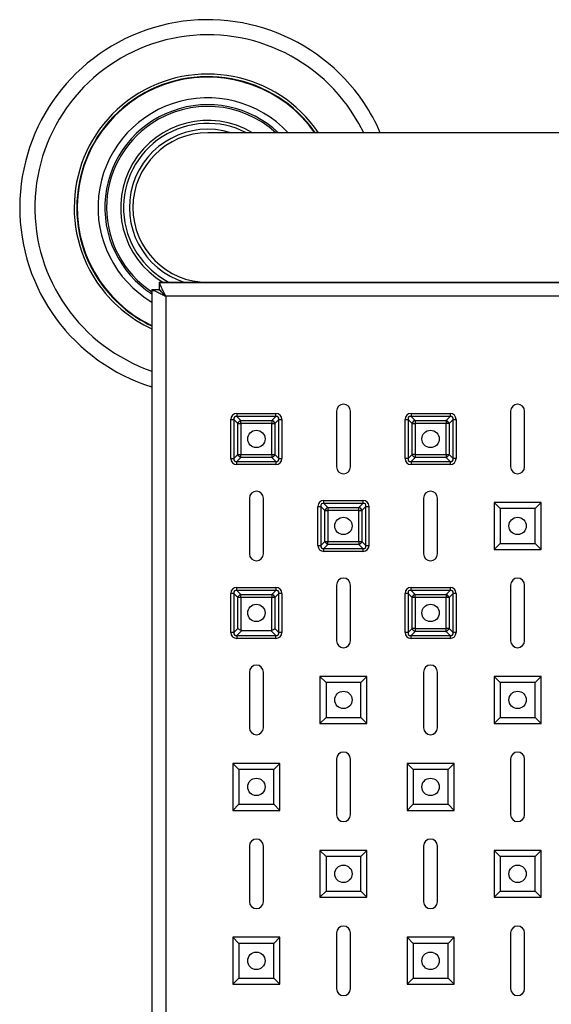
# Model space of a CAD drawing. Units: millimetres. Extents: x -1765 to 1981, y -1644 to 2498.
# Drawn here: x -1765 to -1612, y -835 to -552 of the extents above; entities that cross this region are included whole.
import ezdxf

# ---------------------------------------------------------------- set-up
doc = ezdxf.new("R2010")
doc.units = ezdxf.units.MM

msp = doc.modelspace()

# ---------------------------------------------------------------- linework, layer by layer
at = {"color": 7, "linetype": 'Continuous', "lineweight": 25}
for p, q in [((-534.03, -584.23), (-1710.68, -584.23)), ((-1659.43, -584.23), (-1710.68, -584.23)), ((-1724.65, -627.23), (-534.03, -627.23)), ((-1475.05, -627.23), (-1724.65, -627.23)), ((-1710.68, -627.23), (-1724.65, -627.23)), ((-1724.65, -627.23), (-1724.65, -629.23)), ((-1710.68, -627.23), (-1659.43, -627.23)), ((-1475.05, -627.23), (-1659.43, -627.23)), ((-1726.73, -629.3), (-1726.73, -1565.16)), ((-1726.73, -629.3), (-1724.73, -629.3)), ((-1722.73, -631.23), (-1722.73, -1563.23)), ((-1702.32, -664.9), (-1702.32, -665.77)), ((-1702.32, -664.9), (-1691.13, -664.9)), ((-1702.32, -664.9), (-1702.32, -665.77)), ((-1702.32, -664.9), (-1691.13, -664.9)), ((-1691.13, -665.77), (-1691.13, -664.9)), ((-1691.13, -665.77), (-1691.13, -664.9)), ((-1673.73, -664.23), (-1673.73, -680.23)), ((-1673.73, -664.23), (-1673.73, -680.23)), ((-1669.73, -680.23), (-1669.73, -664.23)), ((-1669.73, -680.23), (-1669.73, -664.23)), ((-1652.32, -664.9), (-1641.13, -664.9)), ((-1652.32, -664.9), (-1652.32, -665.77)), ((-1652.32, -664.9), (-1641.13, -664.9)), ((-1652.32, -664.9), (-1652.32, -665.77)), ((-1641.13, -664.9), (-1641.13, -665.77)), ((-1641.13, -664.9), (-1641.13, -665.77)), ((-1623.73, -664.23), (-1623.73, -680.23)), ((-1623.73, -664.23), (-1623.73, -680.23)), ((-1619.73, -680.23), (-1619.73, -664.23)), ((-1619.73, -680.23), (-1619.73, -664.23)), ((-1704.05, -677.83), (-1704.05, -666.63)), ((-1704.05, -666.63), (-1703.19, -666.63)), ((-1704.05, -677.83), (-1704.05, -666.63)), ((-1704.05, -666.63), (-1703.19, -666.63)), ((-1702.03, -667.79), (-1703.19, -666.63)), ((-1703.19, -666.63), (-1703.19, -677.83)), ((-1702.03, -667.79), (-1703.19, -666.63)), ((-1703.19, -666.63), (-1703.19, -677.83)), ((-1702.32, -665.77), (-1701.17, -666.92)), ((-1691.13, -665.77), (-1702.32, -665.77)), ((-1702.32, -665.77), (-1701.17, -666.92)), ((-1691.13, -665.77), (-1702.32, -665.77)), ((-1702.03, -676.67), (-1702.03, -667.79)), ((-1702.03, -667.79), (-1701.17, -667.79)), ((-1702.03, -676.67), (-1702.03, -667.79)), ((-1702.03, -667.79), (-1701.17, -667.79)), ((-1701.17, -666.92), (-1692.28, -666.92)), ((-1701.17, -667.79), (-1701.17, -666.92)), ((-1701.17, -666.92), (-1692.28, -666.92)), ((-1701.17, -667.79), (-1701.17, -666.92)), ((-1701.17, -667.79), (-1701.17, -676.67)), ((-1692.28, -667.79), (-1701.17, -667.79)), ((-1692.28, -667.79), (-1701.17, -667.79)), ((-1701.17, -667.79), (-1701.17, -676.67)), ((-1692.28, -666.92), (-1691.13, -665.77)), ((-1692.28, -666.92), (-1691.13, -665.77)), ((-1692.28, -666.92), (-1692.28, -667.79)), ((-1692.28, -666.92), (-1692.28, -667.79)), ((-1692.28, -676.67), (-1692.28, -667.79)), ((-1692.28, -667.79), (-1691.42, -667.79)), ((-1692.28, -676.67), (-1692.28, -667.79)), ((-1692.28, -667.79), (-1691.42, -667.79)), ((-1690.26, -666.63), (-1691.42, -667.79)), ((-1690.26, -666.63), (-1691.42, -667.79)), ((-1691.42, -667.79), (-1691.42, -676.67)), ((-1691.42, -667.79), (-1691.42, -676.67)), ((-1690.26, -677.83), (-1690.26, -666.63)), ((-1690.26, -666.63), (-1689.4, -666.63)), ((-1690.26, -677.83), (-1690.26, -666.63)), ((-1690.26, -666.63), (-1689.4, -666.63)), ((-1689.4, -666.63), (-1689.4, -677.83)), ((-1689.4, -666.63), (-1689.4, -677.83)), ((-1654.05, -677.83), (-1654.05, -666.63)), ((-1654.05, -666.63), (-1653.19, -666.63)), ((-1654.05, -677.83), (-1654.05, -666.63)), ((-1654.05, -666.63), (-1653.19, -666.63)), ((-1652.03, -667.79), (-1653.19, -666.63)), ((-1653.19, -666.63), (-1653.19, -677.83)), ((-1652.03, -667.79), (-1653.19, -666.63)), ((-1653.19, -666.63), (-1653.19, -677.83)), ((-1652.32, -665.77), (-1651.17, -666.92)), ((-1641.13, -665.77), (-1652.32, -665.77)), ((-1652.32, -665.77), (-1651.17, -666.92)), ((-1641.13, -665.77), (-1652.32, -665.77)), ((-1652.03, -676.67), (-1652.03, -667.79)), ((-1652.03, -667.79), (-1651.17, -667.79)), ((-1652.03, -676.67), (-1652.03, -667.79)), ((-1652.03, -667.79), (-1651.17, -667.79)), ((-1651.17, -666.92), (-1651.17, -667.79)), ((-1651.17, -666.92), (-1642.28, -666.92)), ((-1651.17, -666.92), (-1642.28, -666.92)), ((-1651.17, -666.92), (-1651.17, -667.79)), ((-1651.17, -667.79), (-1651.17, -676.67)), ((-1642.28, -667.79), (-1651.17, -667.79)), ((-1651.17, -667.79), (-1651.17, -676.67)), ((-1642.28, -667.79), (-1651.17, -667.79)), ((-1642.28, -666.92), (-1641.13, -665.77)), ((-1642.28, -666.92), (-1641.13, -665.77)), ((-1642.28, -666.92), (-1642.28, -667.79)), ((-1642.28, -666.92), (-1642.28, -667.79)), ((-1642.28, -676.67), (-1642.28, -667.79)), ((-1641.42, -667.79), (-1642.28, -667.79)), ((-1642.28, -676.67), (-1642.28, -667.79)), ((-1641.42, -667.79), (-1642.28, -667.79)), ((-1640.26, -666.63), (-1641.42, -667.79)), ((-1640.26, -666.63), (-1641.42, -667.79)), ((-1641.42, -667.79), (-1641.42, -676.67)), ((-1641.42, -667.79), (-1641.42, -676.67)), ((-1640.26, -677.83), (-1640.26, -666.63)), ((-1640.26, -666.63), (-1639.4, -666.63)), ((-1640.26, -677.83), (-1640.26, -666.63)), ((-1640.26, -666.63), (-1639.4, -666.63)), ((-1639.4, -666.63), (-1639.4, -677.83)), ((-1639.4, -666.63), (-1639.4, -677.83)), ((-1704.05, -677.83), (-1703.19, -677.83)), ((-1704.05, -677.83), (-1703.19, -677.83)), ((-1703.19, -677.83), (-1702.03, -676.67)), ((-1703.19, -677.83), (-1702.03, -676.67)), ((-1701.17, -677.54), (-1702.32, -678.69)), ((-1701.17, -677.54), (-1702.32, -678.69)), ((-1702.32, -678.69), (-1691.13, -678.69)), ((-1702.32, -679.56), (-1702.32, -678.69)), ((-1702.32, -678.69), (-1691.13, -678.69)), ((-1702.32, -679.56), (-1702.32, -678.69)), ((-1702.03, -676.67), (-1701.17, -676.67)), ((-1702.03, -676.67), (-1701.17, -676.67)), ((-1701.17, -676.67), (-1692.28, -676.67)), ((-1701.17, -677.54), (-1701.17, -676.67)), ((-1701.17, -676.67), (-1692.28, -676.67)), ((-1701.17, -677.54), (-1701.17, -676.67)), ((-1692.28, -677.54), (-1701.17, -677.54)), ((-1692.28, -677.54), (-1701.17, -677.54)), ((-1692.28, -676.67), (-1691.42, -676.67)), ((-1692.28, -676.67), (-1692.28, -677.54)), ((-1692.28, -676.67), (-1691.42, -676.67)), ((-1692.28, -676.67), (-1692.28, -677.54)), ((-1691.13, -678.69), (-1692.28, -677.54)), ((-1691.13, -678.69), (-1692.28, -677.54)), ((-1691.42, -676.67), (-1690.26, -677.83)), ((-1691.42, -676.67), (-1690.26, -677.83)), ((-1691.13, -678.69), (-1691.13, -679.56)), ((-1691.13, -678.69), (-1691.13, -679.56)), ((-1690.26, -677.83), (-1689.4, -677.83)), ((-1690.26, -677.83), (-1689.4, -677.83)), ((-1653.19, -677.83), (-1654.05, -677.83)), ((-1653.19, -677.83), (-1654.05, -677.83)), ((-1653.19, -677.83), (-1652.03, -676.67)), ((-1653.19, -677.83), (-1652.03, -676.67)), ((-1651.17, -677.54), (-1652.32, -678.69)), ((-1651.17, -677.54), (-1652.32, -678.69)), ((-1652.32, -678.69), (-1641.13, -678.69)), ((-1652.32, -678.69), (-1652.32, -679.56)), ((-1652.32, -678.69), (-1641.13, -678.69)), ((-1652.32, -678.69), (-1652.32, -679.56)), ((-1651.17, -676.67), (-1652.03, -676.67)), ((-1651.17, -676.67), (-1652.03, -676.67)), ((-1651.17, -676.67), (-1642.28, -676.67)), ((-1651.17, -676.67), (-1651.17, -677.54)), ((-1651.17, -676.67), (-1642.28, -676.67)), ((-1651.17, -676.67), (-1651.17, -677.54)), ((-1642.28, -677.54), (-1651.17, -677.54)), ((-1642.28, -677.54), (-1651.17, -677.54)), ((-1642.28, -676.67), (-1641.42, -676.67)), ((-1642.28, -676.67), (-1642.28, -677.54)), ((-1642.28, -676.67), (-1641.42, -676.67)), ((-1642.28, -676.67), (-1642.28, -677.54)), ((-1641.13, -678.69), (-1642.28, -677.54)), ((-1641.13, -678.69), (-1642.28, -677.54)), ((-1641.42, -676.67), (-1640.26, -677.83)), ((-1641.42, -676.67), (-1640.26, -677.83)), ((-1641.13, -678.69), (-1641.13, -679.56)), ((-1641.13, -678.69), (-1641.13, -679.56)), ((-1639.4, -677.83), (-1640.26, -677.83)), ((-1639.4, -677.83), (-1640.26, -677.83)), ((-1691.13, -679.56), (-1702.32, -679.56)), ((-1691.13, -679.56), (-1702.32, -679.56)), ((-1641.13, -679.56), (-1652.32, -679.56)), ((-1641.13, -679.56), (-1652.32, -679.56)), ((-1698.73, -689.23), (-1698.73, -705.23)), ((-1698.73, -689.23), (-1698.73, -705.23)), ((-1694.73, -705.23), (-1694.73, -689.23)), ((-1694.73, -705.23), (-1694.73, -689.23)), ((-1677.32, -690.77), (-1677.32, -689.9)), ((-1677.32, -689.9), (-1666.13, -689.9)), ((-1677.32, -690.77), (-1677.32, -689.9)), ((-1677.32, -689.9), (-1666.13, -689.9)), ((-1666.13, -689.9), (-1666.13, -690.77)), ((-1666.13, -689.9), (-1666.13, -690.77)), ((-1648.73, -689.23), (-1648.73, -705.23)), ((-1648.73, -689.23), (-1648.73, -705.23)), ((-1644.73, -705.23), (-1644.73, -689.23)), ((-1644.73, -705.23), (-1644.73, -689.23)), ((-1626.74, -692.21), (-1628.48, -690.48)), ((-1628.48, -690.48), (-1628.48, -703.98)), ((-1614.98, -690.48), (-1628.48, -690.48)), ((-1626.74, -692.21), (-1628.48, -690.48)), ((-1628.48, -690.48), (-1628.48, -703.98)), ((-1614.98, -690.48), (-1628.48, -690.48)), ((-1616.71, -692.21), (-1614.98, -690.48)), ((-1616.71, -692.21), (-1614.98, -690.48)), ((-1614.98, -703.98), (-1614.98, -690.48)), ((-1614.98, -703.98), (-1614.98, -690.48)), ((-1679.05, -702.83), (-1679.05, -691.63)), ((-1679.05, -691.63), (-1678.19, -691.63)), ((-1679.05, -691.63), (-1678.19, -691.63)), ((-1679.05, -702.83), (-1679.05, -691.63)), ((-1677.03, -692.79), (-1678.19, -691.63)), ((-1678.19, -691.63), (-1678.19, -702.83)), ((-1677.03, -692.79), (-1678.19, -691.63)), ((-1678.19, -691.63), (-1678.19, -702.83)), ((-1677.32, -690.77), (-1676.17, -691.92)), ((-1666.13, -690.77), (-1677.32, -690.77)), ((-1677.32, -690.77), (-1676.17, -691.92)), ((-1666.13, -690.77), (-1677.32, -690.77)), ((-1677.03, -701.67), (-1677.03, -692.79)), ((-1677.03, -692.79), (-1676.17, -692.79)), ((-1677.03, -701.67), (-1677.03, -692.79)), ((-1677.03, -692.79), (-1676.17, -692.79)), ((-1676.17, -691.92), (-1676.17, -692.79)), ((-1676.17, -691.92), (-1667.28, -691.92)), ((-1676.17, -691.92), (-1676.17, -692.79)), ((-1676.17, -691.92), (-1667.28, -691.92)), ((-1676.17, -692.79), (-1676.17, -701.67)), ((-1667.28, -692.79), (-1676.17, -692.79)), ((-1676.17, -692.79), (-1676.17, -701.67)), ((-1667.28, -692.79), (-1676.17, -692.79)), ((-1667.28, -691.92), (-1666.13, -690.77)), ((-1667.28, -691.92), (-1666.13, -690.77)), ((-1667.28, -692.79), (-1667.28, -691.92)), ((-1667.28, -692.79), (-1667.28, -691.92)), ((-1667.28, -701.67), (-1667.28, -692.79)), ((-1667.28, -692.79), (-1666.42, -692.79)), ((-1667.28, -701.67), (-1667.28, -692.79)), ((-1667.28, -692.79), (-1666.42, -692.79)), ((-1665.26, -691.63), (-1666.42, -692.79)), ((-1665.26, -691.63), (-1666.42, -692.79)), ((-1666.42, -692.79), (-1666.42, -701.67)), ((-1666.42, -692.79), (-1666.42, -701.67)), ((-1665.26, -702.83), (-1665.26, -691.63)), ((-1665.26, -691.63), (-1664.4, -691.63)), ((-1665.26, -702.83), (-1665.26, -691.63)), ((-1665.26, -691.63), (-1664.4, -691.63)), ((-1664.4, -691.63), (-1664.4, -702.83)), ((-1664.4, -691.63), (-1664.4, -702.83)), ((-1626.74, -692.21), (-1626.74, -702.25)), ((-1616.71, -692.21), (-1626.74, -692.21)), ((-1626.74, -692.21), (-1626.74, -702.25)), ((-1616.71, -692.21), (-1626.74, -692.21)), ((-1616.71, -702.25), (-1616.71, -692.21)), ((-1616.71, -702.25), (-1616.71, -692.21)), ((-1678.19, -702.83), (-1677.03, -701.67)), ((-1678.19, -702.83), (-1677.03, -701.67)), ((-1677.03, -701.67), (-1676.17, -701.67)), ((-1677.03, -701.67), (-1676.17, -701.67)), ((-1676.17, -701.67), (-1667.28, -701.67)), ((-1676.17, -702.54), (-1676.17, -701.67)), ((-1676.17, -701.67), (-1667.28, -701.67)), ((-1676.17, -702.54), (-1676.17, -701.67)), ((-1667.28, -701.67), (-1666.42, -701.67)), ((-1667.28, -701.67), (-1667.28, -702.54)), ((-1667.28, -701.67), (-1667.28, -702.54)), ((-1667.28, -701.67), (-1666.42, -701.67)), ((-1666.42, -701.67), (-1665.26, -702.83)), ((-1666.42, -701.67), (-1665.26, -702.83)), ((-1679.05, -702.83), (-1678.19, -702.83)), ((-1679.05, -702.83), (-1678.19, -702.83)), ((-1676.17, -702.54), (-1677.32, -703.69)), ((-1676.17, -702.54), (-1677.32, -703.69)), ((-1677.32, -703.69), (-1666.13, -703.69)), ((-1677.32, -704.56), (-1677.32, -703.69)), ((-1677.32, -703.69), (-1666.13, -703.69)), ((-1677.32, -704.56), (-1677.32, -703.69)), ((-1666.13, -704.56), (-1677.32, -704.56)), ((-1666.13, -704.56), (-1677.32, -704.56)), ((-1667.28, -702.54), (-1676.17, -702.54)), ((-1667.28, -702.54), (-1676.17, -702.54)), ((-1666.13, -703.69), (-1667.28, -702.54)), ((-1666.13, -703.69), (-1667.28, -702.54)), ((-1666.13, -703.69), (-1666.13, -704.56)), ((-1666.13, -703.69), (-1666.13, -704.56)), ((-1665.26, -702.83), (-1664.4, -702.83)), ((-1665.26, -702.83), (-1664.4, -702.83)), ((-1626.74, -702.25), (-1628.48, -703.98)), ((-1626.74, -702.25), (-1628.48, -703.98)), ((-1628.48, -703.98), (-1614.98, -703.98)), ((-1628.48, -703.98), (-1614.98, -703.98)), ((-1626.74, -702.25), (-1616.71, -702.25)), ((-1626.74, -702.25), (-1616.71, -702.25)), ((-1616.71, -702.25), (-1614.98, -703.98)), ((-1616.71, -702.25), (-1614.98, -703.98)), ((-1702.32, -715.77), (-1702.32, -714.9)), ((-1702.32, -714.9), (-1691.13, -714.9)), ((-1702.32, -715.77), (-1702.32, -714.9)), ((-1702.32, -714.9), (-1691.13, -714.9)), ((-1702.32, -715.77), (-1701.17, -716.92)), ((-1691.13, -715.77), (-1702.32, -715.77)), ((-1702.32, -715.77), (-1701.17, -716.92)), ((-1691.13, -715.77), (-1702.32, -715.77)), ((-1692.28, -716.92), (-1691.13, -715.77)), ((-1692.28, -716.92), (-1691.13, -715.77)), ((-1691.13, -714.9), (-1691.13, -715.77)), ((-1691.13, -714.9), (-1691.13, -715.77)), ((-1673.73, -714.23), (-1673.73, -730.23)), ((-1673.73, -714.23), (-1673.73, -730.23)), ((-1669.73, -730.23), (-1669.73, -714.23)), ((-1669.73, -730.23), (-1669.73, -714.23)), ((-1652.32, -715.77), (-1652.32, -714.9)), ((-1652.32, -714.9), (-1641.13, -714.9)), ((-1652.32, -715.77), (-1652.32, -714.9)), ((-1652.32, -714.9), (-1641.13, -714.9)), ((-1652.32, -715.77), (-1651.17, -716.92)), ((-1641.13, -715.77), (-1652.32, -715.77)), ((-1652.32, -715.77), (-1651.17, -716.92)), ((-1641.13, -715.77), (-1652.32, -715.77)), ((-1642.28, -716.92), (-1641.13, -715.77)), ((-1642.28, -716.92), (-1641.13, -715.77)), ((-1641.13, -714.9), (-1641.13, -715.77)), ((-1641.13, -714.9), (-1641.13, -715.77)), ((-1623.73, -714.23), (-1623.73, -730.23)), ((-1623.73, -714.23), (-1623.73, -730.23)), ((-1619.73, -730.23), (-1619.73, -714.23)), ((-1619.73, -730.23), (-1619.73, -714.23)), ((-1703.19, -716.63), (-1704.05, -716.63)), ((-1704.05, -727.83), (-1704.05, -716.63)), ((-1703.19, -716.63), (-1704.05, -716.63)), ((-1704.05, -727.83), (-1704.05, -716.63)), ((-1702.03, -717.79), (-1703.19, -716.63)), ((-1703.19, -716.63), (-1703.19, -727.83)), ((-1702.03, -717.79), (-1703.19, -716.63)), ((-1703.19, -716.63), (-1703.19, -727.83)), ((-1702.03, -726.67), (-1702.03, -717.79)), ((-1701.17, -717.79), (-1702.03, -717.79)), ((-1701.17, -717.79), (-1702.03, -717.79)), ((-1702.03, -726.67), (-1702.03, -717.79)), ((-1701.17, -717.79), (-1701.17, -716.92)), ((-1701.17, -716.92), (-1692.28, -716.92)), ((-1701.17, -717.79), (-1701.17, -716.92)), ((-1701.17, -716.92), (-1692.28, -716.92)), ((-1701.17, -717.79), (-1701.17, -727.21)), ((-1692.28, -717.79), (-1701.17, -717.79)), ((-1701.17, -717.79), (-1701.17, -727.21)), ((-1692.28, -717.79), (-1701.17, -717.79)), ((-1692.28, -716.92), (-1692.28, -717.79)), ((-1692.28, -716.92), (-1692.28, -717.79)), ((-1692.28, -727.21), (-1692.28, -717.79)), ((-1691.42, -717.79), (-1692.28, -717.79)), ((-1691.42, -717.79), (-1692.28, -717.79)), ((-1692.28, -727.21), (-1692.28, -717.79)), ((-1690.26, -716.63), (-1691.42, -717.79)), ((-1690.26, -716.63), (-1691.42, -717.79)), ((-1691.42, -717.79), (-1691.42, -726.67)), ((-1691.42, -717.79), (-1691.42, -726.67)), ((-1690.26, -727.83), (-1690.26, -716.63)), ((-1689.4, -716.63), (-1690.26, -716.63)), ((-1690.26, -727.83), (-1690.26, -716.63)), ((-1689.4, -716.63), (-1690.26, -716.63)), ((-1689.4, -716.63), (-1689.4, -727.83)), ((-1689.4, -716.63), (-1689.4, -727.83)), ((-1653.19, -716.63), (-1654.05, -716.63)), ((-1654.05, -727.83), (-1654.05, -716.63)), ((-1653.19, -716.63), (-1654.05, -716.63)), ((-1654.05, -727.83), (-1654.05, -716.63)), ((-1652.03, -717.79), (-1653.19, -716.63)), ((-1653.19, -716.63), (-1653.19, -727.83)), ((-1652.03, -717.79), (-1653.19, -716.63)), ((-1653.19, -716.63), (-1653.19, -727.83)), ((-1652.03, -726.67), (-1652.03, -717.79)), ((-1651.17, -717.79), (-1652.03, -717.79)), ((-1651.17, -717.79), (-1652.03, -717.79)), ((-1652.03, -726.67), (-1652.03, -717.79)), ((-1651.17, -717.79), (-1651.17, -716.92)), ((-1651.17, -716.92), (-1642.28, -716.92)), ((-1651.17, -717.79), (-1651.17, -716.92)), ((-1651.17, -716.92), (-1642.28, -716.92)), ((-1642.28, -717.79), (-1651.17, -717.79)), ((-1651.17, -717.79), (-1651.17, -726.67)), ((-1642.28, -717.79), (-1651.17, -717.79)), ((-1651.17, -717.79), (-1651.17, -726.67)), ((-1642.28, -716.92), (-1642.28, -717.79)), ((-1642.28, -716.92), (-1642.28, -717.79)), ((-1641.42, -717.79), (-1642.28, -717.79)), ((-1642.28, -726.67), (-1642.28, -717.79)), ((-1642.28, -726.67), (-1642.28, -717.79)), ((-1641.42, -717.79), (-1642.28, -717.79)), ((-1640.26, -716.63), (-1641.42, -717.79)), ((-1640.26, -716.63), (-1641.42, -717.79)), ((-1641.42, -717.79), (-1641.42, -726.67)), ((-1641.42, -717.79), (-1641.42, -726.67)), ((-1640.26, -727.83), (-1640.26, -716.63)), ((-1639.4, -716.63), (-1640.26, -716.63)), ((-1640.26, -727.83), (-1640.26, -716.63)), ((-1639.4, -716.63), (-1640.26, -716.63)), ((-1639.4, -716.63), (-1639.4, -727.83)), ((-1639.4, -716.63), (-1639.4, -727.83)), ((-1703.19, -727.83), (-1702.03, -726.67)), ((-1703.19, -727.83), (-1702.03, -726.67)), ((-1700.88, -727.25), (-1702.32, -728.69)), ((-1700.88, -727.25), (-1702.32, -728.69)), ((-1700.88, -727.25), (-1692.57, -727.25)), ((-1700.88, -727.25), (-1692.57, -727.25)), ((-1691.13, -728.69), (-1692.57, -727.25)), ((-1691.13, -728.69), (-1692.57, -727.25)), ((-1691.42, -726.67), (-1690.26, -727.83)), ((-1691.42, -726.67), (-1690.26, -727.83)), ((-1653.19, -727.83), (-1652.03, -726.67)), ((-1653.19, -727.83), (-1652.03, -726.67)), ((-1651.17, -726.67), (-1652.03, -726.67)), ((-1651.17, -726.67), (-1652.03, -726.67)), ((-1651.17, -726.67), (-1642.28, -726.67)), ((-1651.17, -726.67), (-1651.17, -727.54)), ((-1651.17, -726.67), (-1642.28, -726.67)), ((-1651.17, -726.67), (-1651.17, -727.54)), ((-1641.42, -726.67), (-1642.28, -726.67)), ((-1642.28, -727.54), (-1642.28, -726.67)), ((-1641.42, -726.67), (-1642.28, -726.67)), ((-1642.28, -727.54), (-1642.28, -726.67)), ((-1641.42, -726.67), (-1640.26, -727.83)), ((-1641.42, -726.67), (-1640.26, -727.83)), ((-1703.19, -727.83), (-1704.05, -727.83)), ((-1703.19, -727.83), (-1704.05, -727.83)), ((-1702.32, -728.69), (-1691.13, -728.69)), ((-1702.32, -728.69), (-1702.32, -729.56)), ((-1702.32, -728.69), (-1691.13, -728.69)), ((-1702.32, -728.69), (-1702.32, -729.56)), ((-1691.13, -729.56), (-1702.32, -729.56)), ((-1691.13, -729.56), (-1702.32, -729.56)), ((-1691.13, -729.56), (-1691.13, -728.69)), ((-1691.13, -729.56), (-1691.13, -728.69)), ((-1689.4, -727.83), (-1690.26, -727.83)), ((-1689.4, -727.83), (-1690.26, -727.83)), ((-1653.19, -727.83), (-1654.05, -727.83)), ((-1653.19, -727.83), (-1654.05, -727.83)), ((-1651.17, -727.54), (-1652.32, -728.69)), ((-1651.17, -727.54), (-1652.32, -728.69)), ((-1652.32, -728.69), (-1641.13, -728.69)), ((-1652.32, -729.56), (-1652.32, -728.69)), ((-1652.32, -728.69), (-1641.13, -728.69)), ((-1652.32, -729.56), (-1652.32, -728.69)), ((-1641.13, -729.56), (-1652.32, -729.56)), ((-1641.13, -729.56), (-1652.32, -729.56)), ((-1642.28, -727.54), (-1651.17, -727.54)), ((-1642.28, -727.54), (-1651.17, -727.54)), ((-1641.13, -728.69), (-1642.28, -727.54)), ((-1641.13, -728.69), (-1642.28, -727.54)), ((-1641.13, -728.69), (-1641.13, -729.56)), ((-1641.13, -728.69), (-1641.13, -729.56)), ((-1639.4, -727.83), (-1640.26, -727.83)), ((-1639.4, -727.83), (-1640.26, -727.83)), ((-1698.73, -739.23), (-1698.73, -755.23)), ((-1698.73, -739.23), (-1698.73, -755.23)), ((-1694.73, -755.23), (-1694.73, -739.23)), ((-1694.73, -755.23), (-1694.73, -739.23)), ((-1676.74, -742.21), (-1678.48, -740.48)), ((-1678.48, -740.48), (-1678.48, -753.98)), ((-1664.98, -740.48), (-1678.48, -740.48)), ((-1676.74, -742.21), (-1678.48, -740.48)), ((-1664.98, -740.48), (-1678.48, -740.48)), ((-1678.48, -740.48), (-1678.48, -753.98)), ((-1666.71, -742.21), (-1664.98, -740.48)), ((-1666.71, -742.21), (-1664.98, -740.48)), ((-1664.98, -753.98), (-1664.98, -740.48)), ((-1664.98, -753.98), (-1664.98, -740.48)), ((-1648.73, -739.23), (-1648.73, -755.23)), ((-1648.73, -739.23), (-1648.73, -755.23)), ((-1644.73, -755.23), (-1644.73, -739.23)), ((-1644.73, -755.23), (-1644.73, -739.23)), ((-1626.74, -742.21), (-1628.48, -740.48)), ((-1628.48, -740.48), (-1628.48, -753.98)), ((-1614.98, -740.48), (-1628.48, -740.48)), ((-1626.74, -742.21), (-1628.48, -740.48)), ((-1614.98, -740.48), (-1628.48, -740.48)), ((-1628.48, -740.48), (-1628.48, -753.98)), ((-1616.71, -742.21), (-1614.98, -740.48)), ((-1616.71, -742.21), (-1614.98, -740.48)), ((-1614.98, -753.98), (-1614.98, -740.48)), ((-1614.98, -753.98), (-1614.98, -740.48)), ((-1676.74, -742.21), (-1676.74, -752.25)), ((-1666.71, -742.21), (-1676.74, -742.21)), ((-1666.71, -742.21), (-1676.74, -742.21)), ((-1676.74, -742.21), (-1676.74, -752.25)), ((-1666.71, -752.25), (-1666.71, -742.21)), ((-1666.71, -752.25), (-1666.71, -742.21)), ((-1626.74, -742.21), (-1626.74, -752.25)), ((-1616.71, -742.21), (-1626.74, -742.21)), ((-1626.74, -742.21), (-1626.74, -752.25)), ((-1616.71, -742.21), (-1626.74, -742.21)), ((-1616.71, -752.25), (-1616.71, -742.21)), ((-1616.71, -752.25), (-1616.71, -742.21)), ((-1676.74, -752.25), (-1678.48, -753.98)), ((-1676.74, -752.25), (-1678.48, -753.98)), ((-1676.74, -752.25), (-1666.71, -752.25)), ((-1676.74, -752.25), (-1666.71, -752.25)), ((-1666.71, -752.25), (-1664.98, -753.98)), ((-1666.71, -752.25), (-1664.98, -753.98)), ((-1626.74, -752.25), (-1628.48, -753.98)), ((-1626.74, -752.25), (-1628.48, -753.98)), ((-1626.74, -752.25), (-1616.71, -752.25)), ((-1626.74, -752.25), (-1616.71, -752.25)), ((-1616.71, -752.25), (-1614.98, -753.98)), ((-1616.71, -752.25), (-1614.98, -753.98)), ((-1678.48, -753.98), (-1664.98, -753.98)), ((-1678.48, -753.98), (-1664.98, -753.98)), ((-1628.48, -753.98), (-1614.98, -753.98)), ((-1628.48, -753.98), (-1614.98, -753.98)), ((-1701.74, -767.21), (-1703.48, -765.48)), ((-1703.48, -765.48), (-1703.48, -778.98)), ((-1689.98, -765.48), (-1703.48, -765.48)), ((-1701.74, -767.21), (-1703.48, -765.48)), ((-1703.48, -765.48), (-1703.48, -778.98)), ((-1689.98, -765.48), (-1703.48, -765.48)), ((-1691.71, -767.21), (-1689.98, -765.48)), ((-1691.71, -767.21), (-1689.98, -765.48)), ((-1689.98, -778.98), (-1689.98, -765.48)), ((-1689.98, -778.98), (-1689.98, -765.48)), ((-1673.73, -764.23), (-1673.73, -780.23)), ((-1673.73, -764.23), (-1673.73, -780.23)), ((-1669.73, -780.23), (-1669.73, -764.23)), ((-1669.73, -780.23), (-1669.73, -764.23)), ((-1651.74, -767.21), (-1653.48, -765.48)), ((-1653.48, -765.48), (-1653.48, -778.98)), ((-1639.98, -765.48), (-1653.48, -765.48)), ((-1651.74, -767.21), (-1653.48, -765.48)), ((-1653.48, -765.48), (-1653.48, -778.98)), ((-1639.98, -765.48), (-1653.48, -765.48)), ((-1641.71, -767.21), (-1639.98, -765.48)), ((-1641.71, -767.21), (-1639.98, -765.48)), ((-1639.98, -778.98), (-1639.98, -765.48)), ((-1639.98, -778.98), (-1639.98, -765.48)), ((-1623.73, -764.23), (-1623.73, -780.23)), ((-1623.73, -764.23), (-1623.73, -780.23)), ((-1619.73, -780.23), (-1619.73, -764.23)), ((-1619.73, -780.23), (-1619.73, -764.23)), ((-1701.74, -767.21), (-1701.74, -777.25)), ((-1691.71, -767.21), (-1701.74, -767.21)), ((-1701.74, -767.21), (-1701.74, -777.25)), ((-1691.71, -767.21), (-1701.74, -767.21)), ((-1691.71, -777.25), (-1691.71, -767.21)), ((-1691.71, -777.25), (-1691.71, -767.21)), ((-1651.74, -767.21), (-1651.74, -777.25)), ((-1641.71, -767.21), (-1651.74, -767.21)), ((-1651.74, -767.21), (-1651.74, -777.25)), ((-1641.71, -767.21), (-1651.74, -767.21)), ((-1641.71, -777.25), (-1641.71, -767.21)), ((-1641.71, -777.25), (-1641.71, -767.21)), ((-1701.74, -777.25), (-1703.48, -778.98)), ((-1701.74, -777.25), (-1703.48, -778.98)), ((-1701.74, -777.25), (-1691.71, -777.25)), ((-1701.74, -777.25), (-1691.71, -777.25)), ((-1691.71, -777.25), (-1689.98, -778.98)), ((-1691.71, -777.25), (-1689.98, -778.98)), ((-1651.74, -777.25), (-1653.48, -778.98)), ((-1651.74, -777.25), (-1653.48, -778.98)), ((-1651.74, -777.25), (-1641.71, -777.25)), ((-1651.74, -777.25), (-1641.71, -777.25)), ((-1641.71, -777.25), (-1639.98, -778.98)), ((-1641.71, -777.25), (-1639.98, -778.98)), ((-1703.48, -778.98), (-1689.98, -778.98)), ((-1703.48, -778.98), (-1689.98, -778.98)), ((-1653.48, -778.98), (-1639.98, -778.98)), ((-1653.48, -778.98), (-1639.98, -778.98)), ((-1698.73, -789.23), (-1698.73, -805.23)), ((-1698.73, -789.23), (-1698.73, -805.23)), ((-1694.73, -805.23), (-1694.73, -789.23)), ((-1694.73, -805.23), (-1694.73, -789.23)), ((-1648.73, -789.23), (-1648.73, -805.23)), ((-1648.73, -789.23), (-1648.73, -805.23)), ((-1644.73, -805.23), (-1644.73, -789.23)), ((-1644.73, -805.23), (-1644.73, -789.23)), ((-1676.74, -792.21), (-1678.48, -790.48)), ((-1664.98, -790.48), (-1678.48, -790.48)), ((-1678.48, -790.48), (-1678.48, -803.98)), ((-1676.74, -792.21), (-1678.48, -790.48)), ((-1678.48, -790.48), (-1678.48, -803.98)), ((-1664.98, -790.48), (-1678.48, -790.48)), ((-1676.74, -792.21), (-1676.74, -802.25)), ((-1666.71, -792.21), (-1676.74, -792.21)), ((-1676.74, -792.21), (-1676.74, -802.25)), ((-1666.71, -792.21), (-1676.74, -792.21)), ((-1666.71, -792.21), (-1664.98, -790.48)), ((-1666.71, -792.21), (-1664.98, -790.48)), ((-1666.71, -802.25), (-1666.71, -792.21)), ((-1666.71, -802.25), (-1666.71, -792.21)), ((-1664.98, -803.98), (-1664.98, -790.48)), ((-1664.98, -803.98), (-1664.98, -790.48)), ((-1626.74, -792.21), (-1628.48, -790.48)), ((-1614.98, -790.48), (-1628.48, -790.48)), ((-1628.48, -790.48), (-1628.48, -803.98)), ((-1626.74, -792.21), (-1628.48, -790.48)), ((-1614.98, -790.48), (-1628.48, -790.48)), ((-1628.48, -790.48), (-1628.48, -803.98)), ((-1626.74, -792.21), (-1626.74, -802.25)), ((-1616.71, -792.21), (-1626.74, -792.21)), ((-1616.71, -792.21), (-1626.74, -792.21)), ((-1626.74, -792.21), (-1626.74, -802.25)), ((-1616.71, -792.21), (-1614.98, -790.48)), ((-1616.71, -792.21), (-1614.98, -790.48)), ((-1616.71, -802.25), (-1616.71, -792.21)), ((-1616.71, -802.25), (-1616.71, -792.21)), ((-1614.98, -803.98), (-1614.98, -790.48)), ((-1614.98, -803.98), (-1614.98, -790.48)), ((-1676.74, -802.25), (-1678.48, -803.98)), ((-1676.74, -802.25), (-1678.48, -803.98)), ((-1676.74, -802.25), (-1666.71, -802.25)), ((-1676.74, -802.25), (-1666.71, -802.25)), ((-1666.71, -802.25), (-1664.98, -803.98)), ((-1666.71, -802.25), (-1664.98, -803.98)), ((-1626.74, -802.25), (-1628.48, -803.98)), ((-1626.74, -802.25), (-1628.48, -803.98)), ((-1626.74, -802.25), (-1616.71, -802.25)), ((-1626.74, -802.25), (-1616.71, -802.25)), ((-1616.71, -802.25), (-1614.98, -803.98)), ((-1616.71, -802.25), (-1614.98, -803.98)), ((-1678.48, -803.98), (-1664.98, -803.98)), ((-1678.48, -803.98), (-1664.98, -803.98)), ((-1628.48, -803.98), (-1614.98, -803.98)), ((-1628.48, -803.98), (-1614.98, -803.98)), ((-1673.73, -814.23), (-1673.73, -830.23)), ((-1673.73, -814.23), (-1673.73, -830.23)), ((-1669.73, -830.23), (-1669.73, -814.23)), ((-1669.73, -830.23), (-1669.73, -814.23)), ((-1623.73, -814.23), (-1623.73, -830.23)), ((-1623.73, -814.23), (-1623.73, -830.23)), ((-1619.73, -830.23), (-1619.73, -814.23)), ((-1619.73, -830.23), (-1619.73, -814.23)), ((-1701.74, -817.21), (-1703.48, -815.48)), ((-1703.48, -815.48), (-1703.48, -828.98)), ((-1689.98, -815.48), (-1703.48, -815.48)), ((-1701.74, -817.21), (-1703.48, -815.48)), ((-1703.48, -815.48), (-1703.48, -828.98)), ((-1689.98, -815.48), (-1703.48, -815.48)), ((-1701.74, -817.21), (-1701.74, -827.25)), ((-1691.71, -817.21), (-1701.74, -817.21)), ((-1701.74, -817.21), (-1701.74, -827.25)), ((-1691.71, -817.21), (-1701.74, -817.21)), ((-1691.71, -817.21), (-1689.98, -815.48)), ((-1691.71, -817.21), (-1689.98, -815.48)), ((-1691.71, -827.25), (-1691.71, -817.21)), ((-1691.71, -827.25), (-1691.71, -817.21)), ((-1689.98, -828.98), (-1689.98, -815.48)), ((-1689.98, -828.98), (-1689.98, -815.48)), ((-1651.74, -817.21), (-1653.48, -815.48)), ((-1653.48, -815.48), (-1653.48, -828.98)), ((-1639.98, -815.48), (-1653.48, -815.48)), ((-1651.74, -817.21), (-1653.48, -815.48)), ((-1653.48, -815.48), (-1653.48, -828.98)), ((-1639.98, -815.48), (-1653.48, -815.48)), ((-1651.74, -817.21), (-1651.74, -827.25)), ((-1641.71, -817.21), (-1651.74, -817.21)), ((-1651.74, -817.21), (-1651.74, -827.25)), ((-1641.71, -817.21), (-1651.74, -817.21)), ((-1641.71, -817.21), (-1639.98, -815.48)), ((-1641.71, -817.21), (-1639.98, -815.48)), ((-1641.71, -827.25), (-1641.71, -817.21)), ((-1641.71, -827.25), (-1641.71, -817.21)), ((-1639.98, -828.98), (-1639.98, -815.48)), ((-1639.98, -828.98), (-1639.98, -815.48)), ((-1701.74, -827.25), (-1703.48, -828.98)), ((-1701.74, -827.25), (-1703.48, -828.98)), ((-1703.48, -828.98), (-1689.98, -828.98)), ((-1703.48, -828.98), (-1689.98, -828.98)), ((-1701.74, -827.25), (-1691.71, -827.25)), ((-1701.74, -827.25), (-1691.71, -827.25)), ((-1691.71, -827.25), (-1689.98, -828.98)), ((-1691.71, -827.25), (-1689.98, -828.98)), ((-1651.74, -827.25), (-1653.48, -828.98)), ((-1651.74, -827.25), (-1653.48, -828.98)), ((-1653.48, -828.98), (-1639.98, -828.98)), ((-1653.48, -828.98), (-1639.98, -828.98)), ((-1651.74, -827.25), (-1641.71, -827.25)), ((-1651.74, -827.25), (-1641.71, -827.25)), ((-1641.71, -827.25), (-1639.98, -828.98)), ((-1641.71, -827.25), (-1639.98, -828.98))]:
    msp.add_line(p, q, dxfattribs=at)
at = {"color": 8, "linetype": 'Continuous', "lineweight": 25}
msp.add_line((-1477.12, -631.23), (-1722.73, -631.23), dxfattribs=at)
msp.add_line((-1477.12, -631.23), (-1722.73, -631.23), dxfattribs=at)
at = {"color": 7, "linetype": 'Continuous', "lineweight": 25, "flags": 128}
for points in [[(-1665.92, -584.23), (-1667.29, -581.58), (-1669.49, -577.99)], [(-1722.73, -631.23), (-1722.73, -631.23)]]:
    msp.add_lwpolyline(points, dxfattribs=at)
at = {"color": 7, "linetype": 'Continuous', "lineweight": 25}
for centre in [(-1696.73, -672.23), (-1696.73, -672.23), (-1646.73, -672.23), (-1646.73, -672.23), (-1671.73, -697.23), (-1671.73, -697.23), (-1621.73, -697.23), (-1621.73, -697.23), (-1696.73, -722.23), (-1696.73, -722.23), (-1646.73, -722.23), (-1646.73, -722.23), (-1671.73, -747.23), (-1671.73, -747.23), (-1621.73, -747.23), (-1621.73, -747.23), (-1696.73, -772.23), (-1696.73, -772.23), (-1646.73, -772.23), (-1646.73, -772.23), (-1671.73, -797.23), (-1671.73, -797.23), (-1621.73, -797.23), (-1621.73, -797.23), (-1696.73, -822.23), (-1696.73, -822.23), (-1646.73, -822.23), (-1646.73, -822.23)]:
    msp.add_circle(centre, 2.5, dxfattribs=at)
for centre, radius, start, end in [((-1710.68, -605.73), 54, 33.9573, 252.7164), ((-1710.68, -605.73), 49.66, 33.9573, 251.1521), ((-1710.68, -605.73), 38.36, 34.0889, 213.9573), ((-1710.68, -605.73), 29.06, 47.711, 123.9573), ((-1710.68, -605.73), 54, 23.4625, 33.9573), ((-1710.68, -605.73), 29.06, 123.9573, 236.4947), ((-1710.68, -605.73), 21.5, 90, 180), ((-1710.68, -605.73), 21.5, 180, 270), ((-1710.68, -605.73), 38.36, 213.9573, 245.2769), ((-1671.73, -664.23), 2, 0, 180), ((-1671.73, -664.23), 2, 0, 180), ((-1621.73, -664.23), 2, 0, 180), ((-1621.73, -664.23), 2, 0, 180), ((-1700.85, -668.11), 1.23, 105.1113, 164.8887), ((-1700.85, -668.11), 1.23, 105.1113, 164.8887), ((-1692.61, -668.11), 1.23, 15.1113, 74.8887), ((-1692.61, -668.11), 1.23, 15.1113, 74.8887), ((-1650.85, -668.11), 1.23, 105.1113, 164.8887), ((-1650.85, -668.11), 1.23, 105.1113, 164.8887), ((-1642.61, -668.11), 1.23, 15.1113, 74.8887), ((-1642.61, -668.11), 1.23, 15.1113, 74.8887), ((-1700.85, -676.35), 1.23, 195.1113, 254.8887), ((-1700.85, -676.35), 1.23, 195.1113, 254.8887), ((-1692.61, -676.35), 1.23, 285.1113, 344.8887), ((-1692.61, -676.35), 1.23, 285.1113, 344.8887), ((-1650.85, -676.35), 1.23, 195.1113, 254.8887), ((-1650.85, -676.35), 1.23, 195.1113, 254.8887), ((-1642.61, -676.35), 1.23, 285.1113, 344.8887), ((-1642.61, -676.35), 1.23, 285.1113, 344.8887), ((-1671.73, -680.23), 2, 180, 0), ((-1671.73, -680.23), 2, 180, 0), ((-1621.73, -680.23), 2, 180, 0), ((-1621.73, -680.23), 2, 180, 0), ((-1696.73, -689.23), 2, 0, 180), ((-1696.73, -689.23), 2, 0, 180), ((-1646.73, -689.23), 2, 0, 180), ((-1646.73, -689.23), 2, 0, 180), ((-1675.85, -693.11), 1.23, 105.1113, 164.8887), ((-1675.85, -693.11), 1.23, 105.1113, 164.8887), ((-1667.61, -693.11), 1.23, 15.1113, 74.8887), ((-1667.61, -693.11), 1.23, 15.1113, 74.8887), ((-1675.85, -701.35), 1.23, 195.1113, 254.8887), ((-1675.85, -701.35), 1.23, 195.1113, 254.8887), ((-1667.61, -701.35), 1.23, 285.1113, 344.8887), ((-1667.61, -701.35), 1.23, 285.1113, 344.8887), ((-1696.73, -705.23), 2, 180, 0), ((-1696.73, -705.23), 2, 180, 0), ((-1646.73, -705.23), 2, 180, 0), ((-1646.73, -705.23), 2, 180, 0), ((-1671.73, -714.23), 2, 0, 180), ((-1671.73, -714.23), 2, 0, 180), ((-1621.73, -714.23), 2, 0, 180), ((-1621.73, -714.23), 2, 0, 180), ((-1700.85, -718.11), 1.23, 105.1113, 164.8887), ((-1700.85, -718.11), 1.23, 105.1113, 164.8887), ((-1692.61, -718.11), 1.23, 15.1113, 74.8887), ((-1692.61, -718.11), 1.23, 15.1113, 74.8887), ((-1650.85, -718.11), 1.23, 105.1113, 164.8887), ((-1650.85, -718.11), 1.23, 105.1113, 164.8887), ((-1642.61, -718.11), 1.23, 15.1113, 74.8887), ((-1642.61, -718.11), 1.23, 15.1113, 74.8887), ((-1650.85, -726.35), 1.23, 195.1113, 254.8887), ((-1650.85, -726.35), 1.23, 195.1113, 254.8887), ((-1642.61, -726.35), 1.23, 285.1113, 344.8887), ((-1642.61, -726.35), 1.23, 285.1113, 344.8887), ((-1671.73, -730.23), 2, 180, 0), ((-1671.73, -730.23), 2, 180, 0), ((-1621.73, -730.23), 2, 180, 0), ((-1621.73, -730.23), 2, 180, 0), ((-1696.73, -739.23), 2, 0, 180), ((-1696.73, -739.23), 2, 0, 180), ((-1646.73, -739.23), 2, 0, 180), ((-1646.73, -739.23), 2, 0, 180), ((-1696.73, -755.23), 2, 180, 0), ((-1696.73, -755.23), 2, 180, 0), ((-1646.73, -755.23), 2, 180, 0), ((-1646.73, -755.23), 2, 180, 0), ((-1671.73, -764.23), 2, 0, 180), ((-1671.73, -764.23), 2, 0, 180), ((-1621.73, -764.23), 2, 0, 180), ((-1621.73, -764.23), 2, 0, 180), ((-1671.73, -780.23), 2, 180, 0), ((-1671.73, -780.23), 2, 180, 0), ((-1621.73, -780.23), 2, 180, 0), ((-1621.73, -780.23), 2, 180, 0), ((-1696.73, -789.23), 2, 0, 180), ((-1696.73, -789.23), 2, 0, 180), ((-1646.73, -789.23), 2, 0, 180), ((-1646.73, -789.23), 2, 0, 180), ((-1696.73, -805.23), 2, 180, 0), ((-1696.73, -805.23), 2, 180, 0), ((-1646.73, -805.23), 2, 180, 0), ((-1646.73, -805.23), 2, 180, 0), ((-1671.73, -814.23), 2, 0, 180), ((-1671.73, -814.23), 2, 0, 180), ((-1621.73, -814.23), 2, 0, 180), ((-1621.73, -814.23), 2, 0, 180), ((-1671.73, -830.23), 2, 180, 0), ((-1671.73, -830.23), 2, 180, 0), ((-1621.73, -830.23), 2, 180, 0), ((-1621.73, -830.23), 2, 180, 0)]:
    msp.add_arc(centre, radius, start, end, dxfattribs=at)
at = {"color": 8, "linetype": 'Continuous', "lineweight": 25}
for radius, start, end in [(37.62, 34.8553, 213.9573), (37.5, 34.983, 244.6703), (31.53, 42.9867, 239.417), (29.56, 46.6562, 237.1338), (25.02, 59.2364, 239.2364), (24.19, 62.7373, 242.7373), (22.5, 72.8538, 252.8538), (37.62, 213.9573, 244.7567)]:
    msp.add_arc((-1710.68, -605.73), radius, start, end, dxfattribs=at)
at = {"color": 7, "linetype": 'Continuous', "lineweight": 25}
for centre, major_axis, ratio, start_param, end_param in [((-1701.74, -667.21), (-1.83, 1.83), 0.774597, 5.624127, 6.942243), ((-1701.74, -667.21), (-1.83, 1.83), 0.774597, 5.624127, 6.942243), ((-1691.71, -667.21), (1.83, 1.83), 0.774597, 5.624127, 6.942243), ((-1691.71, -667.21), (1.83, 1.83), 0.774597, 5.624127, 6.942243), ((-1651.74, -667.21), (-1.83, 1.83), 0.774597, 5.624127, 6.942243), ((-1651.74, -667.21), (-1.83, 1.83), 0.774597, 5.624127, 6.942243), ((-1641.71, -667.21), (1.83, 1.83), 0.774597, 5.624127, 6.942243), ((-1641.71, -667.21), (1.83, 1.83), 0.774597, 5.624127, 6.942243), ((-1701.74, -667.21), (1.28, -1.28), 0.553283, 2.482535, 3.800651), ((-1701.74, -667.21), (1.28, -1.28), 0.553283, 2.482535, 3.800651), ((-1691.71, -667.21), (1.28, 1.28), 0.553283, 5.624127, 6.942243), ((-1691.71, -667.21), (1.28, 1.28), 0.553283, 5.624127, 6.942243), ((-1651.74, -667.21), (-1.28, 1.28), 0.553283, 5.624127, 6.942243), ((-1651.74, -667.21), (-1.28, 1.28), 0.553283, 5.624127, 6.942243), ((-1641.71, -667.21), (1.28, 1.28), 0.553283, 5.624127, 6.942243), ((-1641.71, -667.21), (1.28, 1.28), 0.553283, 5.624127, 6.942243), ((-1701.74, -677.25), (-1.83, -1.83), 0.774597, 5.624127, 6.942243), ((-1701.74, -677.25), (-1.83, -1.83), 0.774597, 5.624127, 6.942243), ((-1701.74, -677.25), (1.28, 1.28), 0.553283, 2.482535, 3.800651), ((-1701.74, -677.25), (1.28, 1.28), 0.553283, 2.482535, 3.800651), ((-1691.71, -677.25), (-1.28, 1.28), 0.553283, 2.482535, 3.800651), ((-1691.71, -677.25), (1.83, -1.83), 0.774597, 5.624127, 6.942243), ((-1691.71, -677.25), (-1.28, 1.28), 0.553283, 2.482535, 3.800651), ((-1691.71, -677.25), (1.83, -1.83), 0.774597, 5.624127, 6.942243), ((-1651.74, -677.25), (-1.83, -1.83), 0.774597, 5.624127, 6.942243), ((-1651.74, -677.25), (-1.83, -1.83), 0.774597, 5.624127, 6.942243), ((-1651.74, -677.25), (1.28, 1.28), 0.553283, 2.482535, 3.800651), ((-1651.74, -677.25), (1.28, 1.28), 0.553283, 2.482535, 3.800651), ((-1641.71, -677.25), (-1.28, 1.28), 0.553283, 2.482535, 3.800651), ((-1641.71, -677.25), (1.83, -1.83), 0.774597, 5.624127, 6.942243), ((-1641.71, -677.25), (-1.28, 1.28), 0.553283, 2.482535, 3.800651), ((-1641.71, -677.25), (1.83, -1.83), 0.774597, 5.624127, 6.942243), ((-1676.74, -692.21), (-1.83, 1.83), 0.774597, 5.624127, 6.942243), ((-1676.74, -692.21), (-1.83, 1.83), 0.774597, 5.624127, 6.942243), ((-1666.71, -692.21), (1.83, 1.83), 0.774597, 5.624127, 6.942243), ((-1666.71, -692.21), (1.83, 1.83), 0.774597, 5.624127, 6.942243), ((-1676.74, -692.21), (-1.28, 1.28), 0.553283, 5.624127, 6.942243), ((-1676.74, -692.21), (-1.28, 1.28), 0.553283, 5.624127, 6.942243), ((-1666.71, -692.21), (1.28, 1.28), 0.553283, 5.624127, 6.942243), ((-1666.71, -692.21), (1.28, 1.28), 0.553283, 5.624127, 6.942243), ((-1676.74, -702.25), (-1.83, -1.83), 0.774597, 5.624127, 6.942243), ((-1676.74, -702.25), (-1.83, -1.83), 0.774597, 5.624127, 6.942243), ((-1676.74, -702.25), (1.28, 1.28), 0.553283, 2.482535, 3.800651), ((-1676.74, -702.25), (1.28, 1.28), 0.553283, 2.482535, 3.800651), ((-1666.71, -702.25), (-1.28, 1.28), 0.553283, 2.482535, 3.800651), ((-1666.71, -702.25), (1.83, -1.83), 0.774597, 5.624127, 6.942243), ((-1666.71, -702.25), (-1.28, 1.28), 0.553283, 2.482535, 3.800651), ((-1666.71, -702.25), (1.83, -1.83), 0.774597, 5.624127, 6.942243), ((-1701.74, -717.21), (-1.83, 1.83), 0.774597, 5.624127, 6.942243), ((-1701.74, -717.21), (-1.83, 1.83), 0.774597, 5.624127, 6.942243), ((-1701.74, -717.21), (-1.28, 1.28), 0.553283, 5.624127, 6.942243), ((-1701.74, -717.21), (-1.28, 1.28), 0.553283, 5.624127, 6.942243), ((-1691.71, -717.21), (1.83, 1.83), 0.774597, 5.624127, 6.942243), ((-1691.71, -717.21), (1.83, 1.83), 0.774597, 5.624127, 6.942243), ((-1691.71, -717.21), (1.28, 1.28), 0.553283, 5.624127, 6.942243), ((-1691.71, -717.21), (1.28, 1.28), 0.553283, 5.624127, 6.942243), ((-1651.74, -717.21), (-1.83, 1.83), 0.774597, 5.624127, 6.942243), ((-1651.74, -717.21), (-1.83, 1.83), 0.774597, 5.624127, 6.942243), ((-1651.74, -717.21), (-1.28, 1.28), 0.553283, 5.624127, 6.942243), ((-1651.74, -717.21), (-1.28, 1.28), 0.553283, 5.624127, 6.942243), ((-1641.71, -717.21), (1.83, 1.83), 0.774597, 5.624127, 6.942243), ((-1641.71, -717.21), (1.83, 1.83), 0.774597, 5.624127, 6.942243), ((-1641.71, -717.21), (1.28, 1.28), 0.553283, 5.624127, 6.942243), ((-1641.71, -717.21), (1.28, 1.28), 0.553283, 5.624127, 6.942243), ((-1701.17, -726.67), (0.981, -0.406), 0.474498, 3.859261, 4.906459), ((-1701.17, -726.67), (0.981, -0.406), 0.474498, 3.859261, 4.906459), ((-1700.59, -726.09), (-0.913, -0.913), 0.774597, 0.38814, 0.659058), ((-1700.59, -726.09), (-0.913, -0.913), 0.774597, 0.38814, 0.659058), ((-1692.86, -726.09), (0.913, -0.913), 0.774597, 5.624127, 5.895046), ((-1692.86, -726.09), (0.913, -0.913), 0.774597, 5.624127, 5.895046), ((-1692.28, -726.67), (0.981, 0.406), 0.474498, 4.518319, 5.565517), ((-1692.28, -726.67), (0.981, 0.406), 0.474498, 4.518319, 5.565517), ((-1701.74, -727.25), (-1.83, -1.83), 0.774597, 5.624127, 6.942243), ((-1701.74, -727.25), (-1.83, -1.83), 0.774597, 5.624127, 6.942243), ((-1701.74, -727.25), (1.28, 1.28), 0.553283, 2.482535, 3.800651), ((-1701.74, -727.25), (1.28, 1.28), 0.553283, 2.482535, 3.800651), ((-1691.71, -727.25), (-1.28, 1.28), 0.553283, 2.482535, 3.800651), ((-1691.71, -727.25), (1.83, -1.83), 0.774597, 5.624127, 6.942243), ((-1691.71, -727.25), (-1.28, 1.28), 0.553283, 2.482535, 3.800651), ((-1691.71, -727.25), (1.83, -1.83), 0.774597, 5.624127, 6.942243), ((-1651.74, -727.25), (-1.83, -1.83), 0.774597, 5.624127, 6.942243), ((-1651.74, -727.25), (-1.83, -1.83), 0.774597, 5.624127, 6.942243), ((-1651.74, -727.25), (1.28, 1.28), 0.553283, 2.482535, 3.800651), ((-1651.74, -727.25), (1.28, 1.28), 0.553283, 2.482535, 3.800651), ((-1641.71, -727.25), (-1.28, 1.28), 0.553283, 2.482535, 3.800651), ((-1641.71, -727.25), (1.83, -1.83), 0.774597, 5.624127, 6.942243), ((-1641.71, -727.25), (-1.28, 1.28), 0.553283, 2.482535, 3.800651), ((-1641.71, -727.25), (1.83, -1.83), 0.774597, 5.624127, 6.942243)]:
    msp.add_ellipse(centre, major_axis=major_axis, ratio=ratio, start_param=start_param, end_param=end_param, dxfattribs=at)
for points, knots in [([(-1722.73, -631.23), (-1722.99, -630.68), (-1723.44, -629.76), (-1723.95, -628.77), (-1724.23, -628.14), (-1724.41, -627.67), (-1724.56, -627.31), (-1724.62, -627.26), (-1724.65, -627.23)], [0, 0, 0, 0, 0.27651, 0.460151, 0.570049, 0.696262, 0.839437, 1, 1, 1, 1]), ([(-1726.73, -629.3), (-1726.68, -629.33), (-1726.6, -629.39), (-1725.97, -629.65), (-1725.05, -630.08), (-1723.94, -630.63), (-1723.13, -631.03), (-1722.73, -631.23)], [0, 0, 0, 0, 0.1963162, 0.3926732, 0.5909538, 0.7977224, 1, 1, 1, 1]), ([(-1724.73, -629.3), (-1724.71, -629.33), (-1724.67, -629.38), (-1724.4, -629.6), (-1723.97, -629.99), (-1723.4, -630.57), (-1722.94, -631.02), (-1722.73, -631.23)], [0, 0, 0, 0, 0.16163, 0.323054, 0.490148, 0.757107, 1, 1, 1, 1]), ([(-1722.73, -631.23), (-1722.99, -630.96), (-1723.43, -630.5), (-1723.94, -630.01), (-1724.22, -629.69), (-1724.4, -629.46), (-1724.55, -629.27), (-1724.62, -629.24), (-1724.65, -629.23)], [0, 0, 0, 0, 0.3035445, 0.4984627, 0.6073487, 0.7260541, 0.8564663, 1, 1, 1, 1])]:
    msp.add_open_spline(points, degree=3, knots=knots, dxfattribs=at)

doc.saveas('drawing.dxf')
